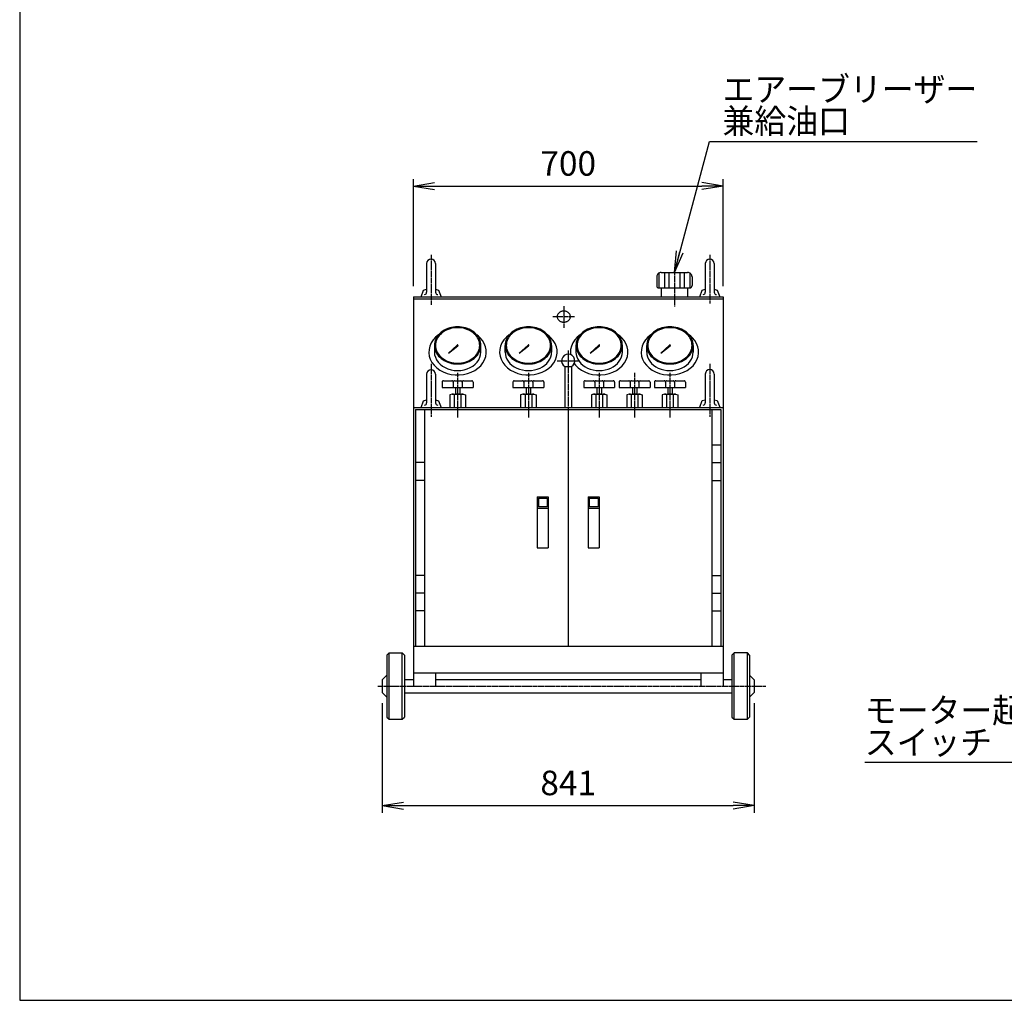
# Model space of a CAD drawing. Extents: x 160 to 6560, y 160 to 4592.
# Drawn here: x 160 to 2386, y 160 to 2376 of the extents above; entities that cross this region are included whole.
import ezdxf
from ezdxf.enums import TextEntityAlignment as Align

# ---------------------------------------------------------------- set-up
doc = ezdxf.new("R2010")
doc.units = 0
doc.linetypes.add('EXLTYPE2', pattern=[13, 10, -1, 1, -1])
doc.layers.get('0').update_dxf_attribs({"linetype": 'CONTINUOUS'})
doc.layers.get('DEFPOINTS').update_dxf_attribs({"linetype": 'CONTINUOUS'})
doc.layers.add('図面枠', color=7, linetype='CONTINUOUS')
doc.layers.add('Ｓ_１_１', color=7, linetype='CONTINUOUS')
doc.styles.add('EXCADDIM1', font='msgothic.ttc')
doc.styles.add('EXCADTTF1', font='msgothic.ttc')
doc.styles.get("Standard").update_dxf_attribs({"font": 'monotxt', "bigfont": 'extfont'})
doc.dimstyles.new('ISO-25', dxfattribs={"dimtxt": 2.5, "dimasz": 2.5, "dimexe": 1.25, "dimexo": 0.625, "dimtad": 1, "dimtxsty": 'STANDARD', "dimcen": 2.5, "dimazin": 3, "dimtfac": 1, "dimtmove": 0, "dimatfit": 3})

# ---------------------------------------------------------------- blocks, each defined once
blk = doc.blocks.new('EX_NORM')
at = {"color": 0, "linetype": 'CONTINUOUS'}
for q in [(-1, 0.167), (-1, 0), (-1, -0.167)]:
    blk.add_line((0, 0), q, dxfattribs=at)
blk = doc.blocks.new('*D26')
at = {"layer": 'DEFPOINTS', "color": 0}
for p in [(1750, 2000), (1050, 1750), (1750, 1750)]:
    blk.add_point(p, dxfattribs=at)
at = {"layer": 'Ｓ_１_１', "color": 2, "linetype": 'CONTINUOUS'}
for p, q in [((1050, 1774), (1050, 2016)), ((1750, 1774), (1750, 2016)), ((1098, 2000), (1702, 2000))]:
    blk.add_line(p, q, dxfattribs=at)
at = {"layer": 'Ｓ_１_１', "color": 2, "xscale": 48, "yscale": 48, "zscale": 48, "rotation": 180}
blk.add_blockref('EX_NORM', (1050, 2000), dxfattribs=at)
at = {"layer": 'Ｓ_１_１', "color": 2, "xscale": 48, "yscale": 48, "zscale": 48}
blk.add_blockref('EX_NORM', (1750, 2000), dxfattribs=at)
at = {"layer": 'Ｓ_１_１', "color": 2, "insert": (1400, 2044), "char_height": 55.41, "attachment_point": 5, "style": 'EXCADDIM1'}
blk.add_mtext('700', dxfattribs=at)
blk = doc.blocks.new('*D27')
at = {"layer": 'DEFPOINTS', "color": 0}
for p in [(979.4, 855.6), (1820.6, 855.6), (1820.6, 600)]:
    blk.add_point(p, dxfattribs=at)
at = {"layer": 'Ｓ_１_１', "color": 2, "linetype": 'CONTINUOUS'}
for p, q in [((979.4, 831.6), (979.4, 584)), ((1820.6, 831.6), (1820.6, 584)), ((1027.4, 600), (1772.6, 600))]:
    blk.add_line(p, q, dxfattribs=at)
at = {"layer": 'Ｓ_１_１', "color": 2, "xscale": 48, "yscale": 48, "zscale": 48, "rotation": 180}
blk.add_blockref('EX_NORM', (979.4, 600), dxfattribs=at)
at = {"layer": 'Ｓ_１_１', "color": 2, "xscale": 48, "yscale": 48, "zscale": 48}
blk.add_blockref('EX_NORM', (1820.6, 600), dxfattribs=at)
at = {"layer": 'Ｓ_１_１', "color": 2, "insert": (1400, 644), "char_height": 55.41, "attachment_point": 5, "style": 'EXCADDIM1'}
blk.add_mtext('841', dxfattribs=at)

msp = doc.modelspace()

# ---------------------------------------------------------------- linework, layer by layer
at = {"layer": '図面枠', "color": 5, "linetype": 'CONTINUOUS'}
for p, q in [((160, 4592), (160, 160)), ((160, 160), (6560, 160))]:
    msp.add_line(p, q, dxfattribs=at)
at = {"layer": 'Ｓ_１_１', "color": 1, "linetype": 'EXLTYPE2'}
for p, q in [((1090, 1845), (1090, 1731.823)), ((1720, 1845), (1720, 1734.759)), ((1640, 1807.592), (1640, 1728.048)), ((1390, 1728.669), (1390, 1679.956)), ((1365, 1705), (1415, 1705)), ((1400, 1628.669), (1400, 1469.348)), ((1375, 1605), (1425, 1605)), ((1090, 1598.421), (1090, 1478.832)), ((1719.984, 1598.421), (1719.984, 1478.832)), ((1150, 1577.835), (1150, 1476.104)), ((1310, 1577.835), (1310, 1476.104)), ((1470, 1577.835), (1470, 1476.104)), ((1550, 1577.835), (1550, 1476.104)), ((1630, 1577.835), (1630, 1476.104)), ((969.924, 870), (1846.535, 870))]:
    msp.add_line(p, q, dxfattribs=at)
at = {"layer": 'Ｓ_１_１', "color": 3, "linetype": 'CONTINUOUS'}
for p, q in [((1080, 1825), (1080, 1760)), ((1100, 1825), (1100, 1760)), ((1605, 1803.66), (1605, 1770)), ((1610, 1805), (1670, 1805)), ((1617.5, 1805), (1617.5, 1770)), ((1627.5, 1805), (1627.5, 1770)), ((1652.5, 1805), (1652.5, 1770)), ((1662.5, 1805), (1662.5, 1770)), ((1675, 1803.66), (1675, 1770)), ((1710, 1825), (1710, 1760)), ((1730, 1825), (1730, 1760)), ((1600, 1795), (1600, 1775)), ((1680, 1795), (1680, 1775)), ((1067.5, 1750), (1072.959, 1765)), ((1072.959, 1765), (1080, 1766.886)), ((1100, 1766.887), (1107.04, 1765)), ((1107.04, 1765), (1112.5, 1750)), ((1605, 1770), (1675, 1770)), ((1610, 1770), (1610, 1750)), ((1670, 1770), (1670, 1750)), ((1697.5, 1750), (1702.959, 1765)), ((1702.959, 1765), (1710, 1766.886)), ((1730, 1766.887), (1737.041, 1765)), ((1737.041, 1765), (1742.5, 1750)), ((1050, 1750), (1750, 1750)), ((1050, 1750), (1050, 870)), ((1050, 1745), (1750, 1745)), ((1750, 1750), (1750, 870)), ((1097.5, 1640), (1097.5, 1625)), ((1129.284, 1622.617), (1149.329, 1640.742)), ((1129.284, 1622.617), (1150.614, 1639.211)), ((1202.5, 1625), (1202.5, 1640)), ((1257.5, 1625), (1257.5, 1640)), ((1289.284, 1622.618), (1309.329, 1640.742)), ((1289.284, 1622.618), (1310.614, 1639.211)), ((1362.5, 1640), (1362.5, 1625)), ((1417.5, 1640), (1417.5, 1625)), ((1449.284, 1622.618), (1469.329, 1640.742)), ((1449.284, 1622.617), (1470.614, 1639.211)), ((1522.5, 1625), (1522.5, 1640)), ((1577.5, 1625), (1577.5, 1640)), ((1609.284, 1622.618), (1629.329, 1640.742)), ((1609.284, 1622.618), (1630.614, 1639.211)), ((1682.5, 1640), (1682.5, 1625)), ((1392.5, 1592.009), (1407.5, 1592.009)), ((1392.5, 1592.009), (1392.5, 1500)), ((1407.5, 1592.009), (1407.5, 1500)), ((1080, 1575), (1080, 1510)), ((1100, 1575), (1100, 1510)), ((1118, 1560), (1137, 1560)), ((1143, 1560), (1157, 1560)), ((1163, 1560), (1182, 1560)), ((1278, 1560), (1297, 1560)), ((1303, 1560), (1317, 1560)), ((1323, 1560), (1342, 1560)), ((1438, 1560), (1457, 1560)), ((1463, 1560), (1477, 1560)), ((1483, 1560), (1502, 1560)), ((1518, 1560), (1537, 1560)), ((1543, 1560), (1557, 1560)), ((1563, 1560), (1582, 1560)), ((1598, 1560), (1617, 1560)), ((1623, 1560), (1637, 1560)), ((1643, 1560), (1662, 1560)), ((1709.984, 1575.249), (1709.984, 1510.249)), ((1710, 1575), (1710, 1554.673)), ((1729.984, 1575.249), (1729.984, 1510.249)), ((1115, 1557), (1115, 1545)), ((1115, 1545), (1185, 1545)), ((1140, 1557), (1140, 1545)), ((1145, 1545), (1145, 1530)), ((1155, 1545), (1155, 1530)), ((1160, 1557), (1160, 1545)), ((1185, 1557), (1185, 1545)), ((1275, 1557), (1275, 1545)), ((1275, 1545), (1345, 1545)), ((1300, 1557), (1300, 1545)), ((1305, 1545), (1305, 1530)), ((1315, 1545), (1315, 1530)), ((1320, 1557), (1320, 1545)), ((1345, 1557), (1345, 1545)), ((1435, 1557), (1435, 1545)), ((1435, 1545), (1505, 1545)), ((1460, 1557), (1460, 1545)), ((1465, 1545), (1465, 1530)), ((1475, 1545), (1475, 1530)), ((1480, 1557), (1480, 1545)), ((1505, 1557), (1505, 1545)), ((1515, 1557), (1515, 1545)), ((1515, 1545), (1585, 1545)), ((1540, 1557), (1540, 1545)), ((1545, 1545), (1545, 1530)), ((1555, 1545), (1555, 1530)), ((1560, 1557), (1560, 1545)), ((1585, 1557), (1585, 1545)), ((1595, 1557), (1595, 1545)), ((1595, 1545), (1665, 1545)), ((1620, 1557), (1620, 1545)), ((1625, 1545), (1625, 1530)), ((1635, 1545), (1635, 1530)), ((1640, 1557), (1640, 1545)), ((1665, 1557), (1665, 1545)), ((1067.5, 1500), (1072.96, 1515)), ((1072.96, 1515), (1080, 1516.886)), ((1100, 1516.886), (1107.041, 1515)), ((1107.041, 1515), (1112.5, 1500)), ((1137.5, 1530), (1132.5, 1528)), ((1132.5, 1528), (1132.5, 1500)), ((1137.5, 1530), (1162.5, 1530)), ((1142.5, 1528), (1142.5, 1500)), ((1157.5, 1528), (1157.5, 1500)), ((1162.5, 1530), (1167.5, 1528)), ((1167.5, 1528), (1167.5, 1500)), ((1297.5, 1530), (1292.5, 1528)), ((1292.5, 1528), (1292.5, 1500)), ((1297.5, 1530), (1322.5, 1530)), ((1302.5, 1528), (1302.5, 1500)), ((1317.5, 1528), (1317.5, 1500)), ((1322.5, 1530), (1327.5, 1528)), ((1327.5, 1528), (1327.5, 1500)), ((1457.5, 1530), (1452.5, 1528)), ((1452.5, 1528), (1452.5, 1500)), ((1457.5, 1530), (1482.5, 1530)), ((1462.5, 1528), (1462.5, 1500)), ((1477.5, 1528), (1477.5, 1500)), ((1482.5, 1530), (1487.5, 1528)), ((1487.5, 1528), (1487.5, 1500)), ((1537.5, 1530), (1532.5, 1528)), ((1532.5, 1528), (1532.5, 1500)), ((1537.5, 1530), (1562.5, 1530)), ((1542.5, 1528), (1542.5, 1500)), ((1557.5, 1528), (1557.5, 1500)), ((1562.5, 1530), (1567.5, 1528)), ((1567.5, 1528), (1567.5, 1500)), ((1617.5, 1530), (1612.5, 1528)), ((1612.5, 1528), (1612.5, 1500)), ((1617.5, 1530), (1642.5, 1530)), ((1622.5, 1528), (1622.5, 1500)), ((1637.5, 1528), (1637.5, 1500)), ((1642.5, 1530), (1647.5, 1528)), ((1647.5, 1528), (1647.5, 1500)), ((1697.484, 1500.249), (1702.943, 1515.249)), ((1702.943, 1515.249), (1709.984, 1517.136)), ((1729.984, 1517.136), (1737.024, 1515.249)), ((1737.024, 1515.249), (1742.484, 1500.249)), ((1050, 1500), (1750, 1500)), ((1055, 1495), (1055, 960)), ((1055, 1495), (1745, 1495)), ((1075, 1495), (1075, 960)), ((1400, 1495), (1400, 960)), ((1725, 1495), (1725, 960)), ((1745, 1495), (1745, 960)), ((1725, 1415), (1745, 1415)), ((1075, 1375), (1055, 1375)), ((1725, 1375), (1745, 1375)), ((1075, 1335), (1055, 1335)), ((1725, 1335), (1745, 1335)), ((1330, 1297.5), (1330, 1182.5)), ((1330, 1297.5), (1355, 1297.5)), ((1332.5, 1295), (1332.5, 1275)), ((1332.5, 1295), (1352.5, 1295)), ((1352.5, 1295), (1352.5, 1275)), ((1355, 1297.5), (1355, 1182.5)), ((1445, 1297.5), (1445, 1182.5)), ((1445, 1297.5), (1470, 1297.5)), ((1447.5, 1295), (1447.5, 1275)), ((1447.5, 1295), (1467.5, 1295)), ((1467.5, 1295), (1467.5, 1275)), ((1470, 1297.5), (1470, 1182.5)), ((1330, 1272.5), (1355, 1272.5)), ((1352.5, 1275), (1332.5, 1275)), ((1445, 1272.5), (1470, 1272.5)), ((1467.5, 1275), (1447.5, 1275)), ((1330, 1182.5), (1355, 1182.5)), ((1445, 1182.5), (1470, 1182.5)), ((1075, 1120), (1055, 1120)), ((1725, 1120), (1745, 1120)), ((1075, 1080), (1055, 1080)), ((1725, 1080), (1745, 1080)), ((1075, 1040), (1055, 1040)), ((1725, 1040), (1745, 1040)), ((1050, 960), (1750, 960)), ((995, 945), (990, 940)), ((990, 940), (990, 800)), ((995, 795), (995, 945)), ((995, 945), (1025, 945)), ((1025, 795), (1025, 945)), ((1030, 940), (1025, 945)), ((1030, 940), (1030, 800)), ((1775, 945), (1770, 940)), ((1770, 940), (1770, 800)), ((1775, 795), (1775, 945)), ((1805, 945), (1775, 945)), ((1805, 795), (1805, 945)), ((1810, 940), (1805, 945)), ((1810, 940), (1810, 800)), ((979.393, 884.394), (990, 895)), ((1050, 900), (1750, 900)), ((1100, 900), (1100, 870)), ((1700, 900), (1700, 870)), ((1810, 895), (1820.607, 884.393)), ((979.393, 884.393), (979.393, 855.607)), ((1030, 885), (1050, 885)), ((1100, 885), (1700, 885)), ((1750, 885), (1770, 885)), ((1820.607, 884.393), (1820.607, 855.606)), ((979.393, 855.606), (990, 845)), ((1030, 855), (1770, 855)), ((1810, 845), (1820.607, 855.607)), ((990, 800), (995, 795)), ((995, 795), (1025, 795)), ((1025, 795), (1030, 800)), ((1770, 800), (1775, 795)), ((1775, 795), (1805, 795)), ((1805, 795), (1810, 800))]:
    msp.add_line(p, q, dxfattribs=at)
at = {"layer": 'Ｓ_１_１', "color": 3, "linetype": 'CONTINUOUS', "flags": 128}
for points in [[(1405, 1705), (1404.943, 1706.089), (1404.772, 1707.17), (1404.489, 1708.235), (1404.095, 1709.275), (1403.595, 1710.282), (1402.99, 1711.25), (1402.287, 1712.169), (1401.491, 1713.034), (1400.607, 1713.838), (1399.642, 1714.575), (1398.604, 1715.239), (1397.5, 1715.825), (1396.339, 1716.328), (1395.13, 1716.746), (1393.882, 1717.074), (1392.605, 1717.31), (1391.307, 1717.452), (1390, 1717.5), (1388.693, 1717.452), (1387.395, 1717.31), (1386.118, 1717.074), (1384.87, 1716.746), (1383.661, 1716.328), (1382.5, 1715.825), (1381.396, 1715.239), (1380.358, 1714.575), (1379.393, 1713.838), (1378.509, 1713.034), (1377.713, 1712.169), (1377.01, 1711.25), (1376.405, 1710.282), (1375.905, 1709.275), (1375.511, 1708.235), (1375.228, 1707.17), (1375.057, 1706.089), (1375, 1705), (1375.057, 1703.91), (1375.228, 1702.829), (1375.511, 1701.764), (1375.905, 1700.724), (1376.405, 1699.717), (1377.01, 1698.75), (1377.713, 1697.83), (1378.509, 1696.965), (1379.393, 1696.161), (1380.358, 1695.424), (1381.396, 1694.76), (1382.5, 1694.174), (1383.661, 1693.671), (1384.87, 1693.253), (1386.118, 1692.926), (1387.395, 1692.69), (1388.693, 1692.547), (1390, 1692.5), (1391.307, 1692.547), (1392.605, 1692.69), (1393.882, 1692.926), (1395.13, 1693.253), (1396.339, 1693.671), (1397.5, 1694.174), (1398.604, 1694.76), (1399.642, 1695.424), (1400.607, 1696.161), (1401.491, 1696.965), (1402.287, 1697.83), (1402.99, 1698.75), (1403.595, 1699.717), (1404.095, 1700.724), (1404.489, 1701.764), (1404.772, 1702.829), (1404.943, 1703.91), (1405, 1705)], [(1097.5, 1640), (1097.7, 1636.339), (1098.298, 1632.707), (1099.289, 1629.129), (1100.666, 1625.635), (1102.419, 1622.25), (1104.534, 1619), (1106.995, 1615.91), (1109.783, 1613.003), (1112.877, 1610.301), (1116.254, 1607.826), (1119.887, 1605.595), (1123.75, 1603.627), (1127.813, 1601.935), (1132.044, 1600.533), (1136.412, 1599.431), (1140.883, 1598.638), (1145.424, 1598.16), (1150, 1598), (1154.576, 1598.16), (1159.117, 1598.638), (1163.588, 1599.431), (1167.956, 1600.533), (1172.187, 1601.935), (1176.25, 1603.627), (1180.113, 1605.595), (1183.746, 1607.826), (1187.123, 1610.301), (1190.217, 1613.003), (1193.005, 1615.91), (1195.466, 1619), (1197.581, 1622.25), (1199.334, 1625.635), (1200.711, 1629.129), (1201.702, 1632.707), (1202.3, 1636.339), (1202.5, 1640), (1202.3, 1643.66), (1201.702, 1647.293), (1200.711, 1650.87), (1199.334, 1654.365), (1197.581, 1657.75), (1195.466, 1661), (1193.005, 1664.09), (1190.217, 1666.997), (1187.123, 1669.698), (1183.746, 1672.174), (1180.113, 1674.404), (1176.25, 1676.373), (1172.187, 1678.065), (1167.956, 1679.467), (1163.588, 1680.569), (1159.117, 1681.362), (1154.576, 1681.84), (1150, 1682), (1145.424, 1681.84), (1140.883, 1681.362), (1136.412, 1680.569), (1132.044, 1679.467), (1127.813, 1678.065), (1123.75, 1676.373), (1119.887, 1674.404), (1116.254, 1672.174), (1112.877, 1669.698), (1109.783, 1666.997), (1106.995, 1664.09), (1104.534, 1661), (1102.419, 1657.75), (1100.666, 1654.365), (1099.289, 1650.87), (1098.298, 1647.293), (1097.7, 1643.66), (1097.5, 1640)], [(1100, 1640), (1100.19, 1636.514), (1100.76, 1633.054), (1101.704, 1629.647), (1103.015, 1626.319), (1104.685, 1623.095), (1106.699, 1620), (1109.042, 1617.057), (1111.698, 1614.288), (1114.645, 1611.716), (1117.861, 1609.358), (1121.321, 1607.234), (1125, 1605.359), (1128.869, 1603.748), (1132.899, 1602.412), (1137.059, 1601.363), (1141.318, 1600.608), (1145.642, 1600.152), (1150, 1600), (1154.358, 1600.152), (1158.682, 1600.608), (1162.941, 1601.363), (1167.101, 1602.412), (1171.131, 1603.748), (1175, 1605.359), (1178.679, 1607.234), (1182.139, 1609.358), (1185.355, 1611.716), (1188.302, 1614.288), (1190.958, 1617.057), (1193.301, 1620), (1195.315, 1623.095), (1196.985, 1626.319), (1198.296, 1629.647), (1199.24, 1633.054), (1199.81, 1636.514), (1200, 1640), (1199.81, 1643.486), (1199.24, 1646.946), (1198.296, 1650.353), (1196.985, 1653.681), (1195.315, 1656.905), (1193.301, 1660), (1190.958, 1662.943), (1188.302, 1665.711), (1185.355, 1668.284), (1182.139, 1670.642), (1178.679, 1672.766), (1175, 1674.641), (1171.131, 1676.252), (1167.101, 1677.588), (1162.941, 1678.637), (1158.682, 1679.392), (1154.358, 1679.848), (1150, 1680), (1145.642, 1679.848), (1141.318, 1679.392), (1137.059, 1678.637), (1132.899, 1677.588), (1128.869, 1676.252), (1125, 1674.641), (1121.321, 1672.766), (1117.861, 1670.642), (1114.645, 1668.284), (1111.698, 1665.711), (1109.042, 1662.943), (1106.699, 1660), (1104.685, 1656.905), (1103.015, 1653.681), (1101.704, 1650.353), (1100.76, 1646.946), (1100.19, 1643.486), (1100, 1640)], [(1362.5, 1640), (1362.3, 1643.66), (1361.702, 1647.293), (1360.711, 1650.87), (1359.334, 1654.365), (1357.581, 1657.75), (1355.466, 1661), (1353.005, 1664.09), (1350.217, 1666.997), (1347.123, 1669.698), (1343.746, 1672.174), (1340.113, 1674.404), (1336.25, 1676.373), (1332.187, 1678.065), (1327.956, 1679.467), (1323.588, 1680.569), (1319.116, 1681.362), (1314.576, 1681.84), (1310, 1682), (1305.424, 1681.84), (1300.883, 1681.362), (1296.412, 1680.569), (1292.044, 1679.467), (1287.813, 1678.065), (1283.75, 1676.373), (1279.887, 1674.404), (1276.254, 1672.174), (1272.877, 1669.698), (1269.783, 1666.997), (1266.994, 1664.09), (1264.534, 1661), (1262.419, 1657.75), (1260.666, 1654.365), (1259.289, 1650.87), (1258.298, 1647.293), (1257.7, 1643.66), (1257.5, 1640), (1257.7, 1636.339), (1258.298, 1632.707), (1259.289, 1629.129), (1260.666, 1625.635), (1262.419, 1622.25), (1264.534, 1619), (1266.994, 1615.91), (1269.783, 1613.003), (1272.877, 1610.301), (1276.254, 1607.826), (1279.887, 1605.595), (1283.75, 1603.627), (1287.813, 1601.935), (1292.044, 1600.533), (1296.412, 1599.431), (1300.883, 1598.638), (1305.424, 1598.16), (1310, 1598), (1314.576, 1598.16), (1319.116, 1598.638), (1323.588, 1599.431), (1327.956, 1600.533), (1332.187, 1601.935), (1336.25, 1603.627), (1340.113, 1605.595), (1343.746, 1607.826), (1347.123, 1610.301), (1350.217, 1613.003), (1353.005, 1615.91), (1355.466, 1619), (1357.581, 1622.25), (1359.334, 1625.635), (1360.711, 1629.129), (1361.702, 1632.707), (1362.3, 1636.339), (1362.5, 1640)], [(1360, 1640), (1359.81, 1643.486), (1359.24, 1646.946), (1358.296, 1650.353), (1356.985, 1653.681), (1355.315, 1656.905), (1353.301, 1660), (1350.958, 1662.943), (1348.302, 1665.711), (1345.355, 1668.284), (1342.139, 1670.642), (1338.679, 1672.766), (1335, 1674.641), (1331.131, 1676.252), (1327.101, 1677.588), (1322.941, 1678.637), (1318.682, 1679.392), (1314.358, 1679.848), (1310, 1680), (1305.642, 1679.848), (1301.318, 1679.392), (1297.059, 1678.637), (1292.899, 1677.588), (1288.869, 1676.252), (1285, 1674.641), (1281.321, 1672.766), (1277.861, 1670.642), (1274.645, 1668.284), (1271.698, 1665.711), (1269.042, 1662.943), (1266.699, 1660), (1264.685, 1656.905), (1263.015, 1653.681), (1261.704, 1650.353), (1260.76, 1646.946), (1260.19, 1643.486), (1260, 1640), (1260.19, 1636.514), (1260.76, 1633.054), (1261.704, 1629.647), (1263.015, 1626.319), (1264.685, 1623.095), (1266.699, 1620), (1269.042, 1617.057), (1271.698, 1614.288), (1274.645, 1611.716), (1277.861, 1609.358), (1281.321, 1607.234), (1285, 1605.359), (1288.869, 1603.748), (1292.899, 1602.412), (1297.059, 1601.363), (1301.318, 1600.608), (1305.642, 1600.152), (1310, 1600), (1314.358, 1600.152), (1318.682, 1600.608), (1322.941, 1601.363), (1327.101, 1602.412), (1331.131, 1603.748), (1335, 1605.359), (1338.679, 1607.234), (1342.139, 1609.358), (1345.355, 1611.716), (1348.302, 1614.288), (1350.958, 1617.057), (1353.301, 1620), (1355.315, 1623.095), (1356.985, 1626.319), (1358.296, 1629.647), (1359.24, 1633.054), (1359.81, 1636.514), (1360, 1640)], [(1417.5, 1640), (1417.7, 1636.339), (1418.298, 1632.707), (1419.289, 1629.129), (1420.666, 1625.635), (1422.419, 1622.25), (1424.534, 1619), (1426.994, 1615.91), (1429.783, 1613.003), (1432.877, 1610.301), (1436.254, 1607.826), (1439.887, 1605.595), (1443.75, 1603.627), (1447.813, 1601.935), (1452.044, 1600.533), (1456.412, 1599.431), (1460.883, 1598.638), (1465.424, 1598.16), (1470, 1598), (1474.576, 1598.16), (1479.116, 1598.638), (1483.588, 1599.431), (1487.956, 1600.533), (1492.187, 1601.935), (1496.25, 1603.627), (1500.113, 1605.595), (1503.746, 1607.826), (1507.123, 1610.301), (1510.217, 1613.003), (1513.005, 1615.91), (1515.466, 1619), (1517.581, 1622.25), (1519.334, 1625.635), (1520.711, 1629.129), (1521.702, 1632.707), (1522.3, 1636.339), (1522.5, 1640), (1522.3, 1643.66), (1521.702, 1647.293), (1520.711, 1650.87), (1519.334, 1654.365), (1517.581, 1657.75), (1515.466, 1661), (1513.005, 1664.09), (1510.217, 1666.997), (1507.123, 1669.698), (1503.746, 1672.174), (1500.113, 1674.404), (1496.25, 1676.373), (1492.187, 1678.065), (1487.956, 1679.467), (1483.588, 1680.569), (1479.116, 1681.362), (1474.576, 1681.84), (1470, 1682), (1465.424, 1681.84), (1460.883, 1681.362), (1456.412, 1680.569), (1452.044, 1679.467), (1447.813, 1678.065), (1443.75, 1676.373), (1439.887, 1674.404), (1436.254, 1672.174), (1432.877, 1669.698), (1429.783, 1666.997), (1426.994, 1664.09), (1424.534, 1661), (1422.419, 1657.75), (1420.666, 1654.365), (1419.289, 1650.87), (1418.298, 1647.293), (1417.7, 1643.66), (1417.5, 1640)], [(1420, 1640), (1420.19, 1636.514), (1420.76, 1633.054), (1421.704, 1629.647), (1423.015, 1626.319), (1424.685, 1623.095), (1426.699, 1620), (1429.042, 1617.057), (1431.698, 1614.288), (1434.645, 1611.716), (1437.861, 1609.358), (1441.321, 1607.234), (1445, 1605.359), (1448.869, 1603.748), (1452.899, 1602.412), (1457.059, 1601.363), (1461.318, 1600.608), (1465.642, 1600.152), (1470, 1600), (1474.358, 1600.152), (1478.682, 1600.608), (1482.941, 1601.363), (1487.101, 1602.412), (1491.131, 1603.748), (1495, 1605.359), (1498.679, 1607.234), (1502.139, 1609.358), (1505.355, 1611.716), (1508.302, 1614.288), (1510.958, 1617.057), (1513.301, 1620), (1515.315, 1623.095), (1516.985, 1626.319), (1518.296, 1629.647), (1519.24, 1633.054), (1519.81, 1636.514), (1520, 1640), (1519.81, 1643.486), (1519.24, 1646.946), (1518.296, 1650.353), (1516.985, 1653.681), (1515.315, 1656.905), (1513.301, 1660), (1510.958, 1662.943), (1508.302, 1665.711), (1505.355, 1668.284), (1502.139, 1670.642), (1498.679, 1672.766), (1495, 1674.641), (1491.131, 1676.252), (1487.101, 1677.588), (1482.941, 1678.637), (1478.682, 1679.392), (1474.358, 1679.848), (1470, 1680), (1465.642, 1679.848), (1461.318, 1679.392), (1457.059, 1678.637), (1452.899, 1677.588), (1448.869, 1676.252), (1445, 1674.641), (1441.321, 1672.766), (1437.861, 1670.642), (1434.645, 1668.284), (1431.698, 1665.711), (1429.042, 1662.943), (1426.699, 1660), (1424.685, 1656.905), (1423.015, 1653.681), (1421.704, 1650.353), (1420.76, 1646.946), (1420.19, 1643.486), (1420, 1640)], [(1682.5, 1640), (1682.3, 1643.66), (1681.702, 1647.293), (1680.711, 1650.87), (1679.334, 1654.365), (1677.581, 1657.75), (1675.466, 1661), (1673.005, 1664.09), (1670.217, 1666.997), (1667.123, 1669.698), (1663.746, 1672.174), (1660.113, 1674.404), (1656.25, 1676.373), (1652.187, 1678.065), (1647.956, 1679.467), (1643.588, 1680.569), (1639.116, 1681.362), (1634.576, 1681.84), (1630, 1682), (1625.424, 1681.84), (1620.883, 1681.362), (1616.412, 1680.569), (1612.044, 1679.467), (1607.813, 1678.065), (1603.75, 1676.373), (1599.887, 1674.404), (1596.254, 1672.174), (1592.877, 1669.698), (1589.783, 1666.997), (1586.994, 1664.09), (1584.534, 1661), (1582.419, 1657.75), (1580.666, 1654.365), (1579.289, 1650.87), (1578.298, 1647.293), (1577.7, 1643.66), (1577.5, 1640), (1577.7, 1636.339), (1578.298, 1632.707), (1579.289, 1629.129), (1580.666, 1625.635), (1582.419, 1622.25), (1584.534, 1619), (1586.994, 1615.91), (1589.783, 1613.003), (1592.877, 1610.301), (1596.254, 1607.826), (1599.887, 1605.595), (1603.75, 1603.627), (1607.813, 1601.935), (1612.044, 1600.533), (1616.412, 1599.431), (1620.883, 1598.638), (1625.424, 1598.16), (1630, 1598), (1634.576, 1598.16), (1639.116, 1598.638), (1643.588, 1599.431), (1647.956, 1600.533), (1652.187, 1601.935), (1656.25, 1603.627), (1660.113, 1605.595), (1663.746, 1607.826), (1667.123, 1610.301), (1670.217, 1613.003), (1673.005, 1615.91), (1675.466, 1619), (1677.581, 1622.25), (1679.334, 1625.635), (1680.711, 1629.129), (1681.702, 1632.707), (1682.3, 1636.339), (1682.5, 1640)], [(1680, 1640), (1679.81, 1643.486), (1679.24, 1646.946), (1678.296, 1650.353), (1676.985, 1653.681), (1675.315, 1656.905), (1673.301, 1660), (1670.958, 1662.943), (1668.302, 1665.711), (1665.355, 1668.284), (1662.139, 1670.642), (1658.679, 1672.766), (1655, 1674.641), (1651.131, 1676.252), (1647.101, 1677.588), (1642.941, 1678.637), (1638.682, 1679.392), (1634.358, 1679.848), (1630, 1680), (1625.642, 1679.848), (1621.318, 1679.392), (1617.059, 1678.637), (1612.899, 1677.588), (1608.869, 1676.252), (1605, 1674.641), (1601.321, 1672.766), (1597.861, 1670.642), (1594.645, 1668.284), (1591.698, 1665.711), (1589.042, 1662.943), (1586.699, 1660), (1584.685, 1656.905), (1583.015, 1653.681), (1581.704, 1650.353), (1580.76, 1646.946), (1580.19, 1643.486), (1580, 1640), (1580.19, 1636.514), (1580.76, 1633.054), (1581.704, 1629.647), (1583.015, 1626.319), (1584.685, 1623.095), (1586.699, 1620), (1589.042, 1617.057), (1591.698, 1614.288), (1594.645, 1611.716), (1597.861, 1609.358), (1601.321, 1607.234), (1605, 1605.359), (1608.869, 1603.748), (1612.899, 1602.412), (1617.059, 1601.363), (1621.318, 1600.608), (1625.642, 1600.152), (1630, 1600), (1634.358, 1600.152), (1638.682, 1600.608), (1642.941, 1601.363), (1647.101, 1602.412), (1651.131, 1603.748), (1655, 1605.359), (1658.679, 1607.234), (1662.139, 1609.358), (1665.355, 1611.716), (1668.302, 1614.288), (1670.958, 1617.057), (1673.301, 1620), (1675.315, 1623.095), (1676.985, 1626.319), (1678.296, 1629.647), (1679.24, 1633.054), (1679.81, 1636.514), (1680, 1640)], [(1106.77, 1663.832), (1100.189, 1658.407), (1094.66, 1652.276), (1090.301, 1645.568), (1087.204, 1638.426), (1085.434, 1631), (1085.029, 1623.447), (1085.997, 1615.927), (1088.318, 1608.599), (1091.942, 1601.617), (1096.794, 1595.13), (1102.77, 1589.274), (1109.744, 1584.173), (1117.569, 1579.935), (1126.08, 1576.649), (1135.096, 1574.385), (1144.427, 1573.191), (1153.876, 1573.092), (1163.243, 1574.091), (1172.33, 1576.165), (1180.945, 1579.271), (1188.907, 1583.344), (1196.045, 1588.297), (1202.211, 1594.026), (1207.273, 1600.41), (1211.125, 1607.313), (1213.684, 1614.59), (1214.898, 1622.088), (1214.74, 1629.646), (1213.214, 1637.107), (1210.351, 1644.312), (1206.213, 1651.108), (1200.887, 1657.353), (1197.23, 1660.726), (1193.225, 1663.836)], [(1266.775, 1663.836), (1260.193, 1658.411), (1254.664, 1652.281), (1250.304, 1645.574), (1247.206, 1638.432), (1245.435, 1631.006), (1245.029, 1623.453), (1245.996, 1615.933), (1248.315, 1608.604), (1251.939, 1601.622), (1256.79, 1595.134), (1262.765, 1589.278), (1269.739, 1584.176), (1277.563, 1579.937), (1286.073, 1576.651), (1295.089, 1574.387), (1304.42, 1573.192), (1313.869, 1573.092), (1323.236, 1574.089), (1332.324, 1576.163), (1340.939, 1579.268), (1348.901, 1583.341), (1356.04, 1588.293), (1362.207, 1594.022), (1367.27, 1600.405), (1371.122, 1607.308), (1373.683, 1614.585), (1374.898, 1622.082), (1374.741, 1629.641), (1373.215, 1637.102), (1370.354, 1644.306), (1366.217, 1651.103), (1360.892, 1657.348), (1357.235, 1660.722), (1353.23, 1663.832)], [(1426.77, 1663.832), (1420.188, 1658.407), (1414.66, 1652.276), (1410.301, 1645.568), (1407.204, 1638.426), (1405.434, 1631), (1405.029, 1623.447), (1405.613, 1618.91)], [(1413.803, 1599.129), (1416.794, 1595.13), (1422.77, 1589.274), (1429.744, 1584.173), (1437.569, 1579.935), (1446.08, 1576.649), (1455.096, 1574.385), (1464.427, 1573.191), (1473.876, 1573.092), (1483.243, 1574.091), (1492.33, 1576.165), (1500.945, 1579.271), (1508.907, 1583.344), (1516.045, 1588.297), (1522.211, 1594.026), (1527.273, 1600.41), (1531.125, 1607.313), (1533.684, 1614.59), (1534.898, 1622.088), (1534.74, 1629.646), (1533.214, 1637.107), (1530.351, 1644.312), (1526.213, 1651.108), (1520.887, 1657.353), (1517.23, 1660.726), (1513.225, 1663.836)], [(1586.775, 1663.836), (1580.193, 1658.411), (1574.664, 1652.281), (1570.304, 1645.574), (1567.206, 1638.432), (1565.435, 1631.006), (1565.029, 1623.453), (1565.996, 1615.933), (1568.315, 1608.604), (1571.939, 1601.622), (1576.79, 1595.134), (1582.765, 1589.278), (1589.739, 1584.176), (1597.563, 1579.937), (1606.073, 1576.651), (1615.089, 1574.387), (1624.42, 1573.192), (1633.869, 1573.092), (1643.236, 1574.089), (1652.324, 1576.163), (1660.939, 1579.268), (1668.901, 1583.341), (1676.04, 1588.293), (1682.207, 1594.022), (1687.27, 1600.405), (1691.122, 1607.308), (1693.683, 1614.585), (1694.898, 1622.082), (1694.741, 1629.641), (1693.215, 1637.102), (1690.354, 1644.306), (1686.217, 1651.103), (1680.892, 1657.348), (1677.235, 1660.722), (1673.23, 1663.832)], [(1097.5, 1625), (1098.034, 1619.023), (1099.627, 1613.167), (1102.244, 1607.552), (1105.834, 1602.293), (1110.323, 1597.496), (1115.62, 1593.258), (1121.616, 1589.667), (1128.191, 1586.795), (1135.209, 1584.701), (1142.528, 1583.427), (1150, 1583), (1157.471, 1583.427), (1164.791, 1584.701), (1171.809, 1586.795), (1178.384, 1589.667), (1184.38, 1593.258), (1189.677, 1597.496), (1194.166, 1602.293), (1197.756, 1607.552), (1200.373, 1613.167), (1201.966, 1619.023), (1202.5, 1625), (1202.5, 1625)], [(1257.5, 1625), (1257.949, 1619.518), (1259.289, 1614.129), (1261.496, 1608.927), (1264.534, 1604), (1268.349, 1599.432), (1272.877, 1595.301), (1278.04, 1591.679), (1283.75, 1588.627), (1289.909, 1586.197), (1296.412, 1584.431), (1303.147, 1583.359), (1310, 1583), (1316.853, 1583.359), (1323.588, 1584.431), (1330.091, 1586.197), (1336.25, 1588.627), (1341.96, 1591.679), (1347.123, 1595.301), (1351.651, 1599.432), (1355.466, 1604), (1358.504, 1608.927), (1360.711, 1614.129), (1362.051, 1619.518), (1362.5, 1625)], [(1417.5, 1625), (1417.949, 1619.518), (1419.289, 1614.129), (1421.496, 1608.927), (1424.534, 1604), (1428.349, 1599.432), (1432.877, 1595.301), (1438.04, 1591.679), (1443.75, 1588.627), (1449.909, 1586.197), (1456.412, 1584.431), (1463.147, 1583.359), (1470, 1583), (1476.853, 1583.359), (1483.588, 1584.431), (1490.091, 1586.197), (1496.25, 1588.627), (1501.96, 1591.679), (1507.123, 1595.301), (1511.651, 1599.432), (1515.466, 1604), (1518.504, 1608.927), (1520.711, 1614.129), (1522.051, 1619.518), (1522.5, 1625)], [(1577.5, 1625), (1577.949, 1619.518), (1579.289, 1614.129), (1581.496, 1608.927), (1584.534, 1604), (1588.349, 1599.432), (1592.877, 1595.301), (1598.04, 1591.679), (1603.75, 1588.627), (1609.909, 1586.197), (1616.412, 1584.431), (1623.147, 1583.359), (1630, 1583), (1636.853, 1583.359), (1643.588, 1584.431), (1650.091, 1586.197), (1656.25, 1588.627), (1661.96, 1591.679), (1667.123, 1595.301), (1671.651, 1599.432), (1675.466, 1604), (1678.504, 1608.927), (1680.711, 1614.129), (1682.051, 1619.518), (1682.5, 1625)]]:
    msp.add_lwpolyline(points, dxfattribs=at)
at = {"layer": 'Ｓ_１_１', "color": 3, "linetype": 'CONTINUOUS'}
for centre, radius, start, end in [((1090, 1825), 10, 0, 179.999964), ((1720, 1825), 10, 0, 179.999964), ((1610, 1795), 10, 90.000003, 180.000005), ((1670, 1795), 10, 0, 90.000003), ((1075, 1760), 5, 273.413385, 0), ((1105, 1760), 5, 179.999978, 272.010344), ((1605, 1775), 5, 179.999991, 270.000001), ((1675, 1775), 5, 269.999997, 0), ((1705, 1760), 5, 273.413385, 0), ((1735, 1760), 5, 179.999978, 272.010344), ((1150, 1640), 1, 0, 132.121103), ((1150, 1640), 1, 307.878816, 0), ((1310, 1640), 1, 0, 132.121103), ((1310, 1640), 1, 307.878816, 0), ((1470, 1640), 1, 0, 132.121103), ((1470, 1640), 1, 307.878816, 0), ((1630, 1640), 1, 0, 132.119477), ((1630, 1640), 1, 307.878816, 0), ((1400, 1605), 15, 299.999998, 240.000007), ((1090, 1575), 10, 0, 179.999964), ((1719.984, 1575.249), 10, 0, 179.999964), ((1118, 1557), 3, 90.000003, 180.000005), ((1137, 1557), 3, 0, 90.000003), ((1143, 1557), 3, 90.000003, 180.000005), ((1157, 1557), 3, 0, 90.000003), ((1163, 1557), 3, 90.000003, 180.000005), ((1182, 1557), 3, 0, 90.000003), ((1278, 1557), 3, 90.000003, 180.000005), ((1297, 1557), 3, 0, 90.000003), ((1303, 1557), 3, 90.000003, 180.000005), ((1317, 1557), 3, 0, 90.000003), ((1323, 1557), 3, 90.000003, 180.000005), ((1342, 1557), 3, 0, 90.000003), ((1438, 1557), 3, 90.000003, 180.000005), ((1457, 1557), 3, 0, 90.000003), ((1463, 1557), 3, 90.000003, 180.000005), ((1477, 1557), 3, 0, 90.000003), ((1483, 1557), 3, 90.000003, 180.000005), ((1502, 1557), 3, 0, 90.000003), ((1518, 1557), 3, 90.000003, 180.000005), ((1537, 1557), 3, 0, 90.000003), ((1543, 1557), 3, 90.000003, 180.000005), ((1557, 1557), 3, 0, 90.000003), ((1563, 1557), 3, 90.000003, 180.000005), ((1582, 1557), 3, 0, 90.000003), ((1598, 1557), 3, 90.000003, 180.000005), ((1617, 1557), 3, 0, 90.000003), ((1623, 1557), 3, 90.000003, 180.000005), ((1637, 1557), 3, 0, 90.000003), ((1643, 1557), 3, 90.000003, 180.000005), ((1662, 1557), 3, 0, 90.000003), ((1137.5, 1522.75), 7.25, 46.397181, 90.000003), ((1150, 1514.937), 15.062, 60.137166, 119.862839), ((1162.5, 1522.75), 7.25, 90.000003, 133.602817), ((1297.5, 1522.75), 7.25, 46.397181, 90.000003), ((1310, 1514.937), 15.062, 60.137166, 119.862839), ((1322.5, 1522.75), 7.25, 90.000003, 133.602817), ((1457.5, 1522.75), 7.25, 46.397181, 90.000003), ((1470, 1514.937), 15.062, 60.137166, 119.862839), ((1482.5, 1522.75), 7.25, 90.000003, 133.602817), ((1537.5, 1522.75), 7.25, 46.397181, 90.000003), ((1550, 1514.937), 15.062, 60.137166, 119.862839), ((1562.5, 1522.75), 7.25, 90.000003, 133.602817), ((1617.5, 1522.75), 7.25, 46.397181, 90.000003), ((1630, 1514.937), 15.062, 60.137166, 119.862839), ((1642.5, 1522.75), 7.25, 90.000003, 133.602817), ((1075, 1510), 5, 273.413385, 0), ((1105, 1510), 5, 179.999978, 272.010344), ((1704.984, 1510.249), 5, 273.413385, 0), ((1734.984, 1510.249), 5, 179.999978, 272.010344)]:
    msp.add_arc(centre, radius, start, end, dxfattribs=at)

# ---------------------------------------------------------------- texts
at = {"layer": 'Ｓ_１_１', "color": 4, "linetype": 'CONTINUOUS', "style": 'EXCADTTF1', "width": 0.999231}
for s, p, p2 in [('エアーブリーザー', (1748.8, 2191.189), (2324.8, 2191.189)), ('兼給油口', (1748.8, 2119.189), (2036.8, 2119.189)), ('モーター起動', (2070.4, 787.525), (2502.4, 787.525)), ('スイッチ', (2070.4, 715.525), (2358.4, 715.525))]:
    msp.add_text(s, height=55.4065, dxfattribs=at).set_placement(p, p2, align=Align.FIT)

# ---------------------------------------------------------------- dimensions: what is measured, and where the dimension line sits
at = {"layer": 'Ｓ_１_１', "color": 2, "linetype": 'CONTINUOUS'}
dim = msp.add_linear_dim(base=(1750, 2000), p1=(1050, 1750), p2=(1750, 1750), dimstyle='ISO-25', override={"dimtxt": 55.406467, "dimasz": 48, "dimexe": 16, "dimexo": 24, "dimgap": 0, "dimtad": 1, "dimjust": 0, "dimtih": 0, "dimtoh": 0, "dimdec": 2, "dimzin": 8, "dimlunit": 2, "dimtxsty": 'EXCADDIM1', "dimblk1": 'EX_NORM', "dimblk2": 'EX_NORM', "dimsah": 1, "dimse1": 0, "dimse2": 0, "dimclrd": 2, "dimclre": 2, "dimclrt": 2, "dimtmove": 2}, dxfattribs=at)
dim.commit()
dim.dimension.update_dxf_attribs({"geometry": '*D26', "text_midpoint": (1400, 2044), "dimtype": 160})
dim = msp.add_linear_dim(base=(1820.607, 600), p1=(979.393, 855.606), p2=(1820.607, 855.607), text='841', dimstyle='ISO-25', override={"dimtxt": 55.406467, "dimasz": 48, "dimexe": 16, "dimexo": 24, "dimgap": 0, "dimtad": 1, "dimjust": 0, "dimtih": 0, "dimtoh": 0, "dimdec": 2, "dimzin": 8, "dimlunit": 2, "dimtxsty": 'EXCADDIM1', "dimblk1": 'EX_NORM', "dimblk2": 'EX_NORM', "dimsah": 1, "dimse1": 0, "dimse2": 0, "dimclrd": 2, "dimclre": 2, "dimclrt": 2, "dimtmove": 2}, dxfattribs=at)
dim.commit()
dim.dimension.update_dxf_attribs({"geometry": '*D27', "text_midpoint": (1400, 644), "dimtype": 160})

# ---------------------------------------------------------------- leaders
for points in [[(1640, 1805), (1719.33, 2101.064), (2324.8, 2101.064)], [(3090, 1248), (2539.4, 697.4), (2070.4, 697.4)]]:
    msp.add_leader(points, dimstyle='ISO-25', override={"dimasz": 48, "dimldrblk": 'EX_NORM'}, dxfattribs=at)

doc.saveas('drawing.dxf')
